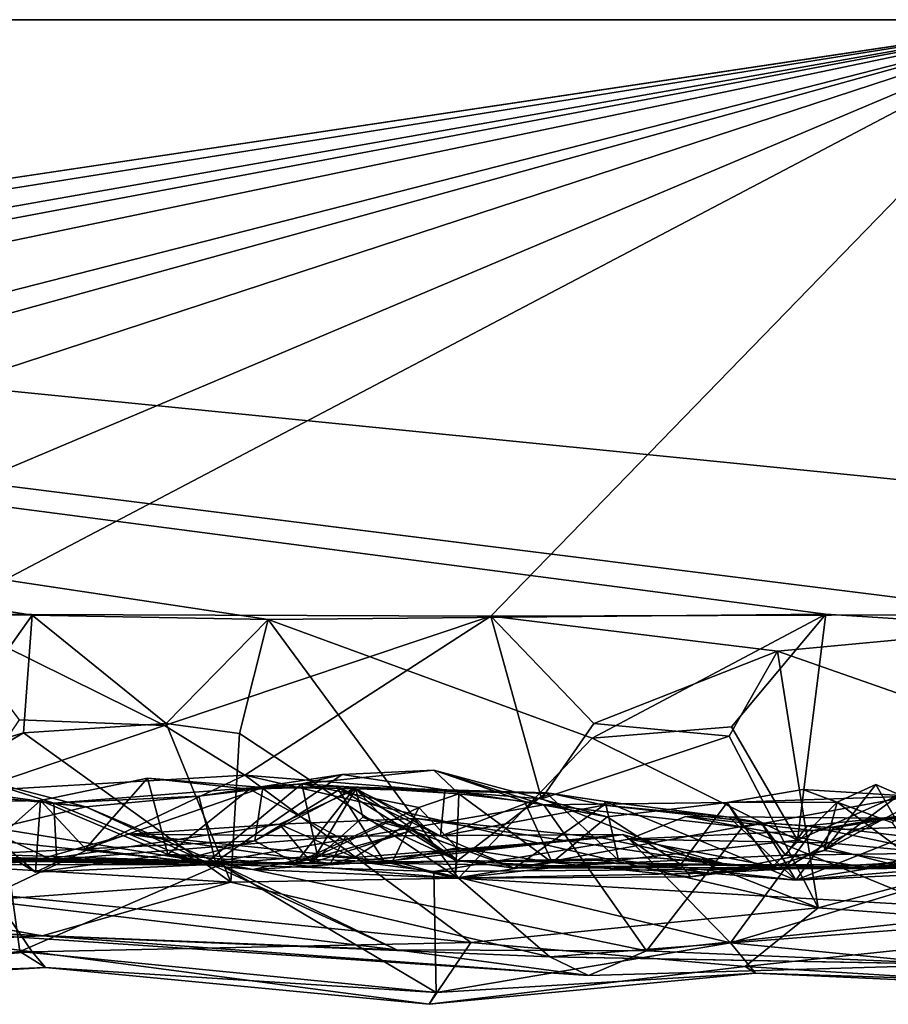
# Model space of a CAD drawing. Extents: x -48 to 48, y -0.1 to 0.4.
# Drawn here: x 23.7 to 24.1, y -0.1 to 0.4 of the extents above; entities that cross this region are included whole.
import ezdxf

# ---------------------------------------------------------------- set-up
doc = ezdxf.new("R2010")
doc.units = 0

msp = doc.modelspace()

# ---------------------------------------------------------------- linework, layer by layer
for points in [[(35.7832, 0.35863, -0.68022), (9.92493, 0.35863, -0.6875), (12.10104, 0.35863, 0.6875)], [(9.92493, 0.35863, -0.6875), (35.7832, 0.35863, -0.68022), (12.76564, 0.35863, -0.6875)], [(16.63792, 0.35863, 0.6875), (35.7832, 0.35863, -0.68022), (12.10104, 0.35863, 0.6875)], [(12.76564, 0.35863, -0.6875), (35.7832, 0.35863, -0.68022), (13.86536, 0.35862, -0.68739)], [(35.7832, 0.35863, -0.68022), (16.67527, 0.35863, -0.6875), (13.86536, 0.35862, -0.68739)], [(22.01513, 0.35863, 0.68747), (35.7832, 0.35863, -0.68022), (16.63792, 0.35863, 0.6875)], [(35.7832, 0.35863, -0.68022), (19.12255, 0.35863, -0.68743), (16.67527, 0.35863, -0.6875)], [(24.13185, 0.35863, -0.68749), (19.12255, 0.35863, -0.68743), (35.7832, 0.35863, -0.68022)], [(19.12255, 0.35863, -0.68743), (24.13185, 0.35863, -0.68749), (22.33527, 0.08988, -0.68884)], [(22.01513, 0.35863, 0.68747), (23.54266, 0.09596, 0.68931), (23.6725, 0.09503, 0.68815)], [(22.01513, 0.35863, 0.68747), (23.77689, 0.09315, 0.68812), (24.02371, 0.09542, 0.68828)], [(22.01513, 0.35863, 0.68747), (24.20971, 0.08349, 0.68894), (24.54349, 0.10644, 0.68881)], [(22.01513, 0.35863, 0.68747), (23.6725, 0.09503, 0.68815), (23.77689, 0.09315, 0.68812)], [(22.01513, 0.35863, 0.68747), (24.02371, 0.09542, 0.68828), (24.20971, 0.08349, 0.68894)], [(26.34288, 0.35863, 0.6875), (22.01513, 0.35863, 0.68747), (24.54349, 0.10644, 0.68881)], [(26.34288, 0.35863, 0.6875), (35.7832, 0.35863, -0.68022), (22.01513, 0.35863, 0.68747)], [(24.13185, 0.35863, -0.68749), (22.50023, 0.09864, -0.68922), (22.33527, 0.08988, -0.68884)], [(24.13185, 0.35863, -0.68749), (22.63549, 0.09437, -0.68848), (22.50023, 0.09864, -0.68922)], [(24.13185, 0.35863, -0.68749), (22.72765, 0.09478, -0.68817), (22.63549, 0.09437, -0.68848)], [(24.13185, 0.35863, -0.68749), (22.8716, 0.09536, -0.688), (22.72765, 0.09478, -0.68817)], [(24.13185, 0.35863, -0.68749), (23.00617, 0.07035, -0.68963), (22.8716, 0.09536, -0.688)], [(24.13185, 0.35863, -0.68749), (23.17633, 0.09418, -0.68835), (23.00617, 0.07035, -0.68963)], [(23.32902, 0.09552, -0.68798), (23.17633, 0.09418, -0.68835), (24.13185, 0.35863, -0.68749)], [(24.13185, 0.35863, -0.68749), (23.50737, 0.09475, -0.69073), (23.32902, 0.09552, -0.68798)], [(24.13185, 0.35863, -0.68749), (23.63136, 0.09551, -0.68828), (23.50737, 0.09475, -0.69073)], [(24.13185, 0.35863, -0.68749), (23.87543, 0.09458, -0.68834), (23.63136, 0.09551, -0.68828)], [(24.13185, 0.35863, -0.68749), (24.17691, 0.09541, -0.68835), (23.87543, 0.09458, -0.68834)], [(23.6725, 0.09503, 0.68815), (23.54266, 0.09596, 0.68931), (23.62657, 0.03041, 0.68944)], [(23.62657, 0.03041, 0.68944), (23.66858, 0.04302, 0.69949), (23.6725, 0.09503, 0.68815)], [(23.63136, 0.09551, -0.68828), (23.87543, 0.09458, -0.68834), (23.73107, 0.04615, -0.69899)], [(23.63136, 0.09551, -0.68828), (23.73107, 0.04615, -0.69899), (23.66682, 0.04873, -0.70001)], [(23.6725, 0.09503, 0.68815), (23.66858, 0.04302, 0.69949), (23.73179, 0.04712, 0.70005)], [(23.73179, 0.04712, 0.70005), (23.77689, 0.09315, 0.68812), (23.6725, 0.09503, 0.68815)], [(23.73107, 0.04615, -0.69899), (23.87543, 0.09458, -0.68834), (23.76651, 0.02427, -0.69012)], [(23.77689, 0.09315, 0.68812), (23.73179, 0.04712, 0.70005), (23.76422, 0.04259, 0.69023)], [(23.77689, 0.09315, 0.68812), (23.76422, 0.04259, 0.69023), (23.86111, -0.02133, 0.68724)], [(23.87543, 0.09458, -0.68834), (23.89779, 0.01367, -0.68999), (23.76651, 0.02427, -0.69012)], [(24.02371, 0.09542, 0.68828), (23.77689, 0.09315, 0.68812), (23.92024, 0.04063, 0.69928)], [(23.92024, 0.04063, 0.69928), (23.77689, 0.09315, 0.68812), (23.86111, -0.02133, 0.68724)], [(23.87543, 0.09458, -0.68834), (24.17691, 0.09541, -0.68835), (24.00221, 0.07912, -0.68955)], [(23.87543, 0.09458, -0.68834), (24.00221, 0.07912, -0.68955), (23.92106, 0.04715, -0.70062)], [(23.89779, 0.01367, -0.68999), (23.87543, 0.09458, -0.68834), (23.92106, 0.04715, -0.70062)], [(24.02371, 0.09542, 0.68828), (23.92024, 0.04063, 0.69928), (23.98189, 0.04562, 0.70069)], [(23.98189, 0.04562, 0.70069), (24.01106, -0.00459, 0.68927), (24.02371, 0.09542, 0.68828)], [(24.00221, 0.07912, -0.68955), (24.17691, 0.09541, -0.68835), (24.19479, 0.01174, -0.68965)], [(24.20971, 0.08349, 0.68894), (24.02371, 0.09542, 0.68828), (24.01106, -0.00459, 0.68927)], [(24.20971, 0.08349, 0.68894), (24.01106, -0.00459, 0.68927), (24.14106, -0.03781, 0.68421)], [(24.00221, 0.07912, -0.68955), (23.98083, 0.04155, -0.7003), (23.92106, 0.04715, -0.70062)], [(23.98083, 0.04155, -0.7003), (24.00221, 0.07912, -0.68955), (24.02024, -0.03456, -0.68708)], [(24.00221, 0.07912, -0.68955), (24.19479, 0.01174, -0.68965), (24.02024, -0.03456, -0.68708)], [(23.64543, 0.01717, -0.68943), (23.66682, 0.04873, -0.70001), (23.73107, 0.04615, -0.69899)], [(23.73107, 0.04615, -0.69899), (23.76651, 0.02427, -0.69012), (23.64543, 0.01717, -0.68943)], [(23.73179, 0.04712, 0.70005), (23.66858, 0.04302, 0.69949), (23.7604, -0.02315, 0.6824)], [(23.7604, -0.02315, 0.6824), (23.76422, 0.04259, 0.69023), (23.73179, 0.04712, 0.70005)], [(23.89779, 0.01367, -0.68999), (23.92106, 0.04715, -0.70062), (23.98083, 0.04155, -0.7003)], [(24.01106, -0.00459, 0.68927), (23.98189, 0.04562, 0.70069), (23.92024, 0.04063, 0.69928)], [(23.66858, 0.04302, 0.69949), (23.5759, -0.01224, 0.68528), (23.7604, -0.02315, 0.6824)], [(23.66858, 0.04302, 0.69949), (23.62657, 0.03041, 0.68944), (23.5759, -0.01224, 0.68528)], [(23.76422, 0.04259, 0.69023), (23.7604, -0.02315, 0.6824), (23.86111, -0.02133, 0.68724)], [(24.01106, -0.00459, 0.68927), (23.92024, 0.04063, 0.69928), (23.86111, -0.02133, 0.68724)], [(23.98083, 0.04155, -0.7003), (24.02024, -0.03456, -0.68708), (23.89779, 0.01367, -0.68999)], [(23.56604, -0.02101, 0.53679), (23.53599, 0.02666, 0.50214), (23.69615, 0.01024, 0.49769)], [(23.53599, 0.02666, 0.50214), (23.6466, 0.02309, 0.48769), (23.69615, 0.01024, 0.49769)], [(23.80968, 0.02452, 0.50007), (23.79186, 0.02033, 0.47958), (23.85018, 0.0265, 0.4671)], [(23.85018, 0.0265, 0.4671), (23.79186, 0.02033, 0.47958), (23.86124, 0.01588, 0.43902)], [(23.80968, 0.02452, 0.50007), (23.85018, 0.0265, 0.4671), (23.89894, 0.01106, 0.50169)], [(23.85018, 0.0265, 0.4671), (23.86124, 0.01588, 0.43902), (23.89032, 0.01251, 0.46307)], [(23.92693, 0.00571, 0.47977), (23.85018, 0.0265, 0.4671), (23.89032, 0.01251, 0.46307)], [(23.89894, 0.01106, 0.50169), (23.85018, 0.0265, 0.4671), (23.92693, 0.00571, 0.47977)], [(23.68209, 0.01182, 0.48291), (23.6466, 0.02309, 0.48769), (23.60569, 0.02251, 0.44775)], [(23.60569, 0.02251, 0.44775), (23.63781, 0.01208, 0.41851), (23.67392, -0.01872, 0.44295)], [(23.68334, -0.01429, 0.4604), (23.68209, 0.01182, 0.48291), (23.60569, 0.02251, 0.44775)], [(23.67392, -0.01872, 0.44295), (23.68334, -0.01429, 0.4604), (23.60569, 0.02251, 0.44775)], [(23.64543, 0.01717, -0.68943), (23.76651, 0.02427, -0.69012), (23.65512, -0.0286, -0.68488)], [(23.68209, 0.01182, 0.48291), (23.69615, 0.01024, 0.49769), (23.6466, 0.02309, 0.48769)], [(23.65512, -0.0286, -0.68488), (23.76651, 0.02427, -0.69012), (23.86654, -0.0498, -0.68158)], [(23.72356, 0.02284, 0.34605), (23.73245, -0.01089, 0.38225), (23.67616, 0.01294, 0.39357)], [(23.72356, 0.02284, 0.34605), (23.67616, 0.01294, 0.39357), (23.69613, -0.0084, 0.31748)], [(23.69613, -0.0084, 0.31748), (23.77457, 0.01878, 0.28584), (23.72356, 0.02284, 0.34605)], [(23.72356, 0.02284, 0.34605), (23.76856, 0.01796, 0.30611), (23.73245, -0.01089, 0.38225)], [(23.72356, 0.02284, 0.34605), (23.77457, 0.01878, 0.28584), (23.76856, 0.01796, 0.30611)], [(23.79186, 0.02033, 0.47958), (23.80968, 0.02452, 0.50007), (23.74625, 0.01486, 0.49565)], [(23.74625, 0.01486, 0.49565), (23.80968, 0.02452, 0.50007), (23.75363, -0.01411, 0.52563)], [(23.89894, 0.01106, 0.50169), (23.75363, -0.01411, 0.52563), (23.80968, 0.02452, 0.50007)], [(23.89779, 0.01367, -0.68999), (24.02024, -0.03456, -0.68708), (23.76651, 0.02427, -0.69012)], [(23.76651, 0.02427, -0.69012), (24.02024, -0.03456, -0.68708), (23.86654, -0.0498, -0.68158)], [(23.79186, 0.02033, 0.47958), (23.74625, 0.01486, 0.49565), (23.68209, 0.01182, 0.48291)], [(23.68209, 0.01182, 0.48291), (23.74849, -0.01543, 0.46975), (23.79186, 0.02033, 0.47958)], [(23.77093, -0.00485, 0.25206), (23.77457, 0.01878, 0.28584), (23.69613, -0.0084, 0.31748)], [(23.82833, -0.01418, 0.2759), (23.73245, -0.01089, 0.38225), (23.76856, 0.01796, 0.30611)], [(23.79186, 0.02033, 0.47958), (23.74849, -0.01543, 0.46975), (23.79878, -0.01148, 0.44651)], [(23.82833, -0.01418, 0.2759), (23.76856, 0.01796, 0.30611), (23.80717, 0.01919, 0.26253)], [(23.76856, 0.01796, 0.30611), (23.77457, 0.01878, 0.28584), (23.80717, 0.01919, 0.26253)], [(23.77093, -0.00485, 0.25206), (23.80923, 0.01826, 0.22679), (23.77457, 0.01878, 0.28584)], [(23.81528, 0.01864, 0.16314), (23.80923, 0.01826, 0.22679), (23.77093, -0.00485, 0.25206)], [(23.81528, 0.01864, 0.16314), (23.77093, -0.00485, 0.25206), (23.78902, -0.01481, 0.09715)], [(23.77457, 0.01878, 0.28584), (23.80923, 0.01826, 0.22679), (23.80717, 0.01919, 0.26253)], [(23.78194, 0.00258, -0.17694), (23.84239, 0.00499, -0.19155), (23.81572, 0.01798, -0.15124)], [(23.79601, -0.01463, -0.06609), (23.78194, 0.00258, -0.17694), (23.81572, 0.01798, -0.15124)], [(23.78902, -0.01481, 0.09715), (23.82928, 0.00387, 0.07077), (23.81528, 0.01864, 0.16314)], [(23.79186, 0.02033, 0.47958), (23.79878, -0.01148, 0.44651), (23.84353, 0.00991, 0.42953)], [(23.86124, 0.01588, 0.43902), (23.79186, 0.02033, 0.47958), (23.84353, 0.00991, 0.42953)], [(23.81874, 0.00567, -0.11452), (23.79601, -0.01463, -0.06609), (23.81572, 0.01798, -0.15124)], [(23.80717, 0.01919, 0.26253), (23.855, 0.01714, 0.20824), (23.89986, 0.01642, 0.1789)], [(23.855, 0.01714, 0.20824), (23.80717, 0.01919, 0.26253), (23.80923, 0.01826, 0.22679)], [(23.82833, -0.01418, 0.2759), (23.80717, 0.01919, 0.26253), (23.86031, -0.01382, 0.26041)], [(23.89986, 0.01642, 0.1789), (23.86031, -0.01382, 0.26041), (23.80717, 0.01919, 0.26253)], [(23.81528, 0.01864, 0.16314), (23.8532, -0.00283, 0.16653), (23.80923, 0.01826, 0.22679)], [(23.855, 0.01714, 0.20824), (23.80923, 0.01826, 0.22679), (23.8532, -0.00283, 0.16653)], [(23.81528, 0.01864, 0.16314), (23.82928, 0.00387, 0.07077), (23.8532, -0.00283, 0.16653)], [(23.81572, 0.01798, -0.15124), (23.84239, 0.00499, -0.19155), (23.86047, -0.01356, -0.14035)], [(23.86047, -0.01356, -0.14035), (23.81874, 0.00567, -0.11452), (23.81572, 0.01798, -0.15124)], [(24.02872, 0.0123, 0.39471), (24.01344, 0.0179, 0.47797), (23.97997, 0.01206, 0.48137)], [(23.97997, 0.01206, 0.48137), (24.01344, 0.0179, 0.47797), (24.06144, 0.01494, 0.50481)], [(24.01344, 0.0179, 0.47797), (24.05322, 0.00315, 0.47483), (24.06144, 0.01494, 0.50481)], [(24.01344, 0.0179, 0.47797), (24.02872, 0.0123, 0.39471), (24.05322, 0.00315, 0.47483)], [(24.02872, 0.0123, 0.39471), (24.02286, -0.00919, 0.31821), (24.04582, 0.02003, 0.33601)], [(24.05631, 0.01548, 0.30516), (24.04582, 0.02003, 0.33601), (24.02286, -0.00919, 0.31821)], [(24.02286, -0.00919, 0.31821), (24.06046, -0.01427, 0.14716), (24.07369, 0.01769, 0.25926)], [(24.07369, 0.01769, 0.25926), (24.05631, 0.01548, 0.30516), (24.02286, -0.00919, 0.31821)], [(24.02872, 0.0123, 0.39471), (24.04582, 0.02003, 0.33601), (24.06633, -0.01571, 0.41783)], [(24.05631, 0.01548, 0.30516), (24.06633, -0.01571, 0.41783), (24.04582, 0.02003, 0.33601)], [(23.74625, 0.01486, 0.49565), (23.69615, 0.01024, 0.49769), (23.68209, 0.01182, 0.48291)], [(23.75363, -0.01411, 0.52563), (23.69615, 0.01024, 0.49769), (23.74625, 0.01486, 0.49565)], [(23.86124, 0.01588, 0.43902), (23.84353, 0.00991, 0.42953), (23.8604, -0.00793, 0.4167)], [(23.855, 0.01714, 0.20824), (23.8532, -0.00283, 0.16653), (23.90228, 0.01616, 0.16006)], [(23.90228, 0.01616, 0.16006), (23.8532, -0.00283, 0.16653), (23.92539, 0.01089, 0.14121)], [(23.89986, 0.01642, 0.1789), (23.855, 0.01714, 0.20824), (23.90228, 0.01616, 0.16006)], [(23.93187, -0.01337, 0.19632), (23.86031, -0.01382, 0.26041), (23.89986, 0.01642, 0.1789)], [(23.90257, -0.01451, 0.4505), (23.86124, 0.01588, 0.43902), (23.8604, -0.00793, 0.4167)], [(23.89032, 0.01251, 0.46307), (23.86124, 0.01588, 0.43902), (23.90257, -0.01451, 0.4505)], [(23.89986, 0.01642, 0.1789), (23.92605, 0.01256, 0.15717), (23.93187, -0.01337, 0.19632)], [(23.92605, 0.01256, 0.15717), (23.89986, 0.01642, 0.1789), (23.90228, 0.01616, 0.16006)], [(23.92605, 0.01256, 0.15717), (23.90228, 0.01616, 0.16006), (23.92539, 0.01089, 0.14121)], [(23.98685, 0.00113, 0.51161), (23.97997, 0.01206, 0.48137), (24.06144, 0.01494, 0.50481)], [(24.08387, -0.03866, 0.55589), (23.98685, 0.00113, 0.51161), (24.06144, 0.01494, 0.50481)], [(23.83387, -0.05312, 0.57062), (23.56604, -0.02101, 0.53679), (23.69615, 0.01024, 0.49769)], [(23.63781, 0.01208, 0.41851), (23.67616, 0.01294, 0.39357), (23.67392, -0.01872, 0.44295)], [(23.67616, 0.01294, 0.39357), (23.63781, 0.01208, 0.41851), (23.64929, -0.01081, 0.3671)], [(23.69613, -0.0084, 0.31748), (23.67616, 0.01294, 0.39357), (23.64929, -0.01081, 0.3671)], [(23.73245, -0.01089, 0.38225), (23.67392, -0.01872, 0.44295), (23.67616, 0.01294, 0.39357)], [(23.68209, 0.01182, 0.48291), (23.68334, -0.01429, 0.4604), (23.74849, -0.01543, 0.46975)], [(23.83387, -0.05312, 0.57062), (23.69615, 0.01024, 0.49769), (23.75363, -0.01411, 0.52563)], [(23.94436, -0.05354, 0.56031), (23.75363, -0.01411, 0.52563), (23.89894, 0.01106, 0.50169)], [(23.79878, -0.01148, 0.44651), (23.832, -0.01372, 0.4131), (23.84353, 0.00991, 0.42953)], [(23.832, -0.01372, 0.4131), (23.8604, -0.00793, 0.4167), (23.84353, 0.00991, 0.42953)], [(23.88581, -0.017, 0.09701), (23.92539, 0.01089, 0.14121), (23.8532, -0.00283, 0.16653)], [(23.88581, -0.017, 0.09701), (23.99526, 0.00315, 0.07214), (23.92539, 0.01089, 0.14121)], [(23.92693, 0.00571, 0.47977), (23.89032, 0.01251, 0.46307), (23.90257, -0.01451, 0.4505)], [(23.89894, 0.01106, 0.50169), (23.92693, 0.00571, 0.47977), (23.97997, 0.01206, 0.48137)], [(23.97997, 0.01206, 0.48137), (23.98685, 0.00113, 0.51161), (23.89894, 0.01106, 0.50169)], [(23.94436, -0.05354, 0.56031), (23.89894, 0.01106, 0.50169), (23.98685, 0.00113, 0.51161)], [(23.92605, 0.01256, 0.15717), (23.92539, 0.01089, 0.14121), (23.98085, 0.00558, 0.09879)], [(23.92539, 0.01089, 0.14121), (23.99526, 0.00315, 0.07214), (23.98085, 0.00558, 0.09879)], [(24.01038, -0.02233, 0.10564), (23.93187, -0.01337, 0.19632), (23.92605, 0.01256, 0.15717)], [(23.98085, 0.00558, 0.09879), (24.01038, -0.02233, 0.10564), (23.92605, 0.01256, 0.15717)], [(23.92693, 0.00571, 0.47977), (23.9595, -0.01527, 0.44709), (23.97997, 0.01206, 0.48137)], [(24.00028, -0.0162, 0.39001), (23.97997, 0.01206, 0.48137), (23.9595, -0.01527, 0.44709)], [(23.97997, 0.01206, 0.48137), (24.00028, -0.0162, 0.39001), (24.02872, 0.0123, 0.39471)], [(24.00028, -0.0162, 0.39001), (24.02286, -0.00919, 0.31821), (24.02872, 0.0123, 0.39471)], [(24.19479, 0.01174, -0.68965), (24.14475, -0.04382, -0.68745), (24.02024, -0.03456, -0.68708)], [(24.05322, 0.00315, 0.47483), (24.02872, 0.0123, 0.39471), (24.06633, -0.01571, 0.41783)], [(23.64839, -0.01543, -0.34647), (23.62786, 0.00531, -0.42012), (23.75577, -0.01526, -0.48687)], [(23.75577, -0.01526, -0.48687), (23.62786, 0.00531, -0.42012), (23.66039, -0.00524, -0.48045)], [(23.81503, -0.0123, -0.23792), (23.84239, 0.00499, -0.19155), (23.78194, 0.00258, -0.17694)], [(23.84065, -0.00022, -0.02081), (23.79601, -0.01463, -0.06609), (23.81874, 0.00567, -0.11452)], [(23.84239, 0.00499, -0.19155), (23.81503, -0.0123, -0.23792), (23.92444, -0.00355, -0.26913)], [(23.84065, -0.00022, -0.02081), (23.81874, 0.00567, -0.11452), (23.86047, -0.01356, -0.14035)], [(23.84239, 0.00499, -0.19155), (23.92444, -0.00355, -0.26913), (23.97964, -0.0153, -0.26784)], [(23.86047, -0.01356, -0.14035), (23.84239, 0.00499, -0.19155), (23.97964, -0.0153, -0.26784)], [(23.9595, -0.01527, 0.44709), (23.92693, 0.00571, 0.47977), (23.90257, -0.01451, 0.4505)], [(24.02462, -0.00574, -0.3804), (23.93668, -0.00415, -0.48449), (23.96154, 0.0059, -0.47105)], [(24.01796, -0.00027, -0.47933), (23.96154, 0.0059, -0.47105), (23.93668, -0.00415, -0.48449)], [(23.96154, 0.0059, -0.47105), (24.01796, -0.00027, -0.47933), (24.0494, 0.00525, -0.40908)], [(24.0494, 0.00525, -0.40908), (24.02462, -0.00574, -0.3804), (23.96154, 0.0059, -0.47105)], [(23.98085, 0.00558, 0.09879), (23.99526, 0.00315, 0.07214), (24.01038, -0.02233, 0.10564)], [(24.01796, -0.00027, -0.47933), (23.9815, -0.05, -0.55547), (24.16411, 0.00485, -0.47449)], [(24.16411, 0.00485, -0.47449), (23.9815, -0.05, -0.55547), (24.17725, -0.06925, -0.5946)], [(24.06381, 0.00679, -0.01181), (24.01545, 0.00178, 0.02289), (24.07322, -0.01028, -0.05916)], [(24.02714, 0.00086, 0.03275), (24.01545, 0.00178, 0.02289), (24.06381, 0.00679, -0.01181)], [(24.0494, 0.00525, -0.40908), (24.01796, -0.00027, -0.47933), (24.16411, 0.00485, -0.47449)], [(24.0494, 0.00525, -0.40908), (24.1408, -0.01676, -0.39441), (24.02462, -0.00574, -0.3804)], [(24.02714, 0.00086, 0.03275), (24.06381, 0.00679, -0.01181), (24.05896, -0.00287, 0.01463)], [(24.0494, 0.00525, -0.40908), (24.14741, 0.00755, -0.44713), (24.1408, -0.01676, -0.39441)], [(24.16411, 0.00485, -0.47449), (24.14741, 0.00755, -0.44713), (24.0494, 0.00525, -0.40908)], [(23.78194, 0.00258, -0.17694), (23.79601, -0.01463, -0.06609), (23.6722, -0.01398, -0.29954)], [(23.71519, -0.0019, -0.29087), (23.78194, 0.00258, -0.17694), (23.6722, -0.01398, -0.29954)], [(23.78194, 0.00258, -0.17694), (23.71519, -0.0019, -0.29087), (23.81503, -0.0123, -0.23792)], [(23.84065, -0.00022, -0.02081), (23.82928, 0.00387, 0.07077), (23.78902, -0.01481, 0.09715)], [(23.82928, 0.00387, 0.07077), (23.84065, -0.00022, -0.02081), (23.88581, -0.017, 0.09701)], [(23.88581, -0.017, 0.09701), (23.8532, -0.00283, 0.16653), (23.82928, 0.00387, 0.07077)], [(23.99526, 0.00315, 0.07214), (23.88581, -0.017, 0.09701), (24.00582, -0.01119, -0.00053)], [(24.08387, -0.03866, 0.55589), (23.94436, -0.05354, 0.56031), (23.98685, 0.00113, 0.51161)], [(23.99526, 0.00315, 0.07214), (24.01545, 0.00178, 0.02289), (24.02714, 0.00086, 0.03275)], [(23.99526, 0.00315, 0.07214), (24.02714, 0.00086, 0.03275), (24.01038, -0.02233, 0.10564)], [(24.01545, 0.00178, 0.02289), (23.99526, 0.00315, 0.07214), (24.00582, -0.01119, -0.00053)], [(24.00582, -0.01119, -0.00053), (24.07322, -0.01028, -0.05916), (24.01545, 0.00178, 0.02289)], [(24.01038, -0.02233, 0.10564), (24.02714, 0.00086, 0.03275), (24.05896, -0.00287, 0.01463)], [(23.81127, -0.00278, -0.37693), (23.71519, -0.0019, -0.29087), (23.6722, -0.01398, -0.29954)], [(23.81127, -0.00278, -0.37693), (23.6722, -0.01398, -0.29954), (23.82185, -0.01481, -0.41767)], [(23.71519, -0.0019, -0.29087), (23.81127, -0.00278, -0.37693), (23.80453, -0.01487, -0.28804)], [(23.81503, -0.0123, -0.23792), (23.71519, -0.0019, -0.29087), (23.80453, -0.01487, -0.28804)], [(23.79601, -0.01463, -0.06609), (23.84065, -0.00022, -0.02081), (23.78902, -0.01481, 0.09715)], [(23.80453, -0.01487, -0.28804), (23.81127, -0.00278, -0.37693), (23.93377, -0.00206, -0.30132)], [(23.92444, -0.00355, -0.26913), (23.80453, -0.01487, -0.28804), (23.93377, -0.00206, -0.30132)], [(23.92444, -0.00355, -0.26913), (23.81503, -0.0123, -0.23792), (23.80453, -0.01487, -0.28804)], [(23.82185, -0.01481, -0.41767), (23.93377, -0.00206, -0.30132), (23.81127, -0.00278, -0.37693)], [(23.94877, -0.01243, -0.32537), (23.93377, -0.00206, -0.30132), (23.82185, -0.01481, -0.41767)], [(23.84065, -0.00022, -0.02081), (23.86047, -0.01356, -0.14035), (23.88581, -0.017, 0.09701)], [(23.93668, -0.00415, -0.48449), (23.85018, -0.01836, -0.49105), (23.9815, -0.05, -0.55547)], [(23.93668, -0.00415, -0.48449), (24.00568, -0.01724, -0.31714), (23.85018, -0.01836, -0.49105)], [(23.97964, -0.0153, -0.26784), (23.92444, -0.00355, -0.26913), (23.93377, -0.00206, -0.30132)], [(23.97964, -0.0153, -0.26784), (23.93377, -0.00206, -0.30132), (23.94877, -0.01243, -0.32537)], [(23.93668, -0.00415, -0.48449), (23.9815, -0.05, -0.55547), (24.01796, -0.00027, -0.47933)], [(24.02462, -0.00574, -0.3804), (24.00568, -0.01724, -0.31714), (23.93668, -0.00415, -0.48449)], [(24.01038, -0.02233, 0.10564), (24.05896, -0.00287, 0.01463), (24.14192, -0.01136, -0.00654)], [(23.48407, -0.07278, -0.58116), (23.66706, -0.05391, -0.56301), (23.66039, -0.00524, -0.48045)], [(23.64929, -0.01081, 0.3671), (23.73783, -0.01358, 0.25532), (23.69613, -0.0084, 0.31748)], [(23.75577, -0.01526, -0.48687), (23.66039, -0.00524, -0.48045), (23.66706, -0.05391, -0.56301)], [(23.77093, -0.00485, 0.25206), (23.69613, -0.0084, 0.31748), (23.73783, -0.01358, 0.25532)], [(23.77093, -0.00485, 0.25206), (23.73783, -0.01358, 0.25532), (23.78902, -0.01481, 0.09715)], [(23.8604, -0.00793, 0.4167), (23.832, -0.01372, 0.4131), (23.8596, -0.02133, 0.33112)], [(23.8596, -0.02133, 0.33112), (23.90257, -0.01451, 0.4505), (23.8604, -0.00793, 0.4167)], [(24.01106, -0.00459, 0.68927), (23.86111, -0.02133, 0.68724), (24.14106, -0.03781, 0.68421)], [(24.00568, -0.01724, -0.31714), (24.02462, -0.00574, -0.3804), (24.1408, -0.01676, -0.39441)], [(23.393, -0.01296, 0.33253), (23.51786, -0.01254, 0.27996), (23.73783, -0.01358, 0.25532)], [(23.54557, -0.01377, 0.44124), (23.393, -0.01296, 0.33253), (23.73783, -0.01358, 0.25532)], [(23.51786, -0.01254, 0.27996), (23.59599, -0.01235, 0.18949), (23.73783, -0.01358, 0.25532)], [(23.54557, -0.01377, 0.44124), (23.73783, -0.01358, 0.25532), (23.64929, -0.01081, 0.3671)], [(23.62622, -0.01199, -0.01787), (23.57405, -0.01297, -0.12607), (23.6722, -0.01398, -0.29954)], [(23.57405, -0.01297, -0.12607), (23.64839, -0.01543, -0.34647), (23.6722, -0.01398, -0.29954)], [(23.5759, -0.01224, 0.68528), (23.60728, -0.03442, 0.67029), (23.7604, -0.02315, 0.6824)], [(23.59599, -0.01235, 0.18949), (23.62921, -0.01163, 0.07138), (23.78902, -0.01481, 0.09715)], [(23.73783, -0.01358, 0.25532), (23.59599, -0.01235, 0.18949), (23.78902, -0.01481, 0.09715)], [(23.62921, -0.01163, 0.07138), (23.62622, -0.01199, -0.01787), (23.78902, -0.01481, 0.09715)], [(23.62622, -0.01199, -0.01787), (23.6722, -0.01398, -0.29954), (23.78902, -0.01481, 0.09715)], [(23.67392, -0.01872, 0.44295), (23.73245, -0.01089, 0.38225), (23.74849, -0.01543, 0.46975)], [(23.73245, -0.01089, 0.38225), (23.82833, -0.01418, 0.2759), (23.8596, -0.02133, 0.33112)], [(23.74849, -0.01543, 0.46975), (23.73245, -0.01089, 0.38225), (23.77016, -0.01751, 0.40344)], [(23.8596, -0.02133, 0.33112), (23.77016, -0.01751, 0.40344), (23.73245, -0.01089, 0.38225)], [(23.79878, -0.01148, 0.44651), (23.74849, -0.01543, 0.46975), (23.77016, -0.01751, 0.40344)], [(23.79878, -0.01148, 0.44651), (23.77016, -0.01751, 0.40344), (23.832, -0.01372, 0.4131)], [(23.94877, -0.01243, -0.32537), (23.82185, -0.01481, -0.41767), (24.00568, -0.01724, -0.31714)], [(23.88581, -0.017, 0.09701), (24.04144, -0.01653, -0.0642), (24.00582, -0.01119, -0.00053)], [(24.00568, -0.01724, -0.31714), (23.97964, -0.0153, -0.26784), (23.94877, -0.01243, -0.32537)], [(24.00028, -0.0162, 0.39001), (23.9722, -0.0191, 0.29666), (24.02286, -0.00919, 0.31821)], [(24.02286, -0.00919, 0.31821), (23.9722, -0.0191, 0.29666), (24.06046, -0.01427, 0.14716)], [(24.00582, -0.01119, -0.00053), (24.04144, -0.01653, -0.0642), (24.07322, -0.01028, -0.05916)], [(24.14192, -0.01136, -0.00654), (24.11564, -0.01733, 0.09674), (24.01038, -0.02233, 0.10564)], [(24.17128, -0.00989, -0.10826), (24.07322, -0.01028, -0.05916), (24.04144, -0.01653, -0.0642)], [(24.17128, -0.00989, -0.10826), (24.04144, -0.01653, -0.0642), (24.25462, -0.01623, -0.2153)], [(23.6722, -0.01398, -0.29954), (23.64839, -0.01543, -0.34647), (23.75577, -0.01526, -0.48687)], [(23.75577, -0.01526, -0.48687), (23.66706, -0.05391, -0.56301), (23.8512, -0.07199, -0.57755)], [(23.82185, -0.01481, -0.41767), (23.6722, -0.01398, -0.29954), (23.75577, -0.01526, -0.48687)], [(23.78902, -0.01481, 0.09715), (23.6722, -0.01398, -0.29954), (23.79601, -0.01463, -0.06609)], [(23.74849, -0.01543, 0.46975), (23.68334, -0.01429, 0.4604), (23.67392, -0.01872, 0.44295)], [(23.83387, -0.05312, 0.57062), (23.75363, -0.01411, 0.52563), (23.94436, -0.05354, 0.56031)], [(23.85018, -0.01836, -0.49105), (23.82185, -0.01481, -0.41767), (23.75577, -0.01526, -0.48687)], [(23.85018, -0.01836, -0.49105), (23.75577, -0.01526, -0.48687), (23.8512, -0.07199, -0.57755)], [(23.77016, -0.01751, 0.40344), (23.8596, -0.02133, 0.33112), (23.832, -0.01372, 0.4131)], [(23.85018, -0.01836, -0.49105), (24.00568, -0.01724, -0.31714), (23.82185, -0.01481, -0.41767)], [(23.8596, -0.02133, 0.33112), (23.82833, -0.01418, 0.2759), (23.86031, -0.01382, 0.26041)], [(23.8596, -0.02133, 0.33112), (23.86031, -0.01382, 0.26041), (23.9722, -0.0191, 0.29666)], [(23.96384, -0.02078, 0.43118), (23.90257, -0.01451, 0.4505), (23.8596, -0.02133, 0.33112)], [(23.86031, -0.01382, 0.26041), (23.93187, -0.01337, 0.19632), (23.9722, -0.0191, 0.29666)], [(23.88581, -0.017, 0.09701), (23.86047, -0.01356, -0.14035), (23.97964, -0.0153, -0.26784)], [(23.88581, -0.017, 0.09701), (23.97964, -0.0153, -0.26784), (24.04144, -0.01653, -0.0642)], [(23.9595, -0.01527, 0.44709), (23.90257, -0.01451, 0.4505), (23.96384, -0.02078, 0.43118)], [(23.9722, -0.0191, 0.29666), (23.93187, -0.01337, 0.19632), (24.01038, -0.02233, 0.10564)], [(24.00028, -0.0162, 0.39001), (23.9595, -0.01527, 0.44709), (23.96384, -0.02078, 0.43118)], [(24.00028, -0.0162, 0.39001), (23.96384, -0.02078, 0.43118), (23.9722, -0.0191, 0.29666)], [(23.9722, -0.0191, 0.29666), (24.01038, -0.02233, 0.10564), (24.06046, -0.01427, 0.14716)], [(23.97964, -0.0153, -0.26784), (24.00568, -0.01724, -0.31714), (24.25462, -0.01623, -0.2153)], [(24.04144, -0.01653, -0.0642), (23.97964, -0.0153, -0.26784), (24.25462, -0.01623, -0.2153)], [(24.00568, -0.01724, -0.31714), (24.1408, -0.01676, -0.39441), (24.25462, -0.01623, -0.2153)], [(24.06046, -0.01427, 0.14716), (24.01038, -0.02233, 0.10564), (24.11564, -0.01733, 0.09674)], [(23.83387, -0.05312, 0.57062), (23.62489, -0.04466, 0.57918), (23.56604, -0.02101, 0.53679)], [(23.86111, -0.02133, 0.68724), (23.7604, -0.02315, 0.6824), (23.90153, -0.0562, 0.6591)], [(23.85018, -0.01836, -0.49105), (23.8512, -0.07199, -0.57755), (23.9815, -0.05, -0.55547)], [(23.96384, -0.02078, 0.43118), (23.8596, -0.02133, 0.33112), (23.9722, -0.0191, 0.29666)], [(23.86111, -0.02133, 0.68724), (23.90153, -0.0562, 0.6591), (24.14106, -0.03781, 0.68421)], [(23.7604, -0.02315, 0.6824), (23.60728, -0.03442, 0.67029), (23.67694, -0.04696, 0.63915)], [(23.67694, -0.04696, 0.63915), (23.90153, -0.0562, 0.6591), (23.7604, -0.02315, 0.6824)], [(23.52155, -0.03444, -0.68676), (23.65512, -0.0286, -0.68488), (23.67239, -0.05395, -0.64538)], [(23.67239, -0.05395, -0.64538), (23.65512, -0.0286, -0.68488), (23.86654, -0.0498, -0.68158)], [(23.67239, -0.05395, -0.64538), (23.47185, -0.06923, -0.63728), (23.52155, -0.03444, -0.68676)], [(23.47854, -0.05625, 0.63353), (23.67694, -0.04696, 0.63915), (23.60728, -0.03442, 0.67029)], [(23.98801, -0.06047, -0.63828), (23.86654, -0.0498, -0.68158), (24.02024, -0.03456, -0.68708)], [(23.98801, -0.06047, -0.63828), (24.02024, -0.03456, -0.68708), (24.14475, -0.04382, -0.68745)], [(24.14555, -0.06061, 0.64232), (24.14106, -0.03781, 0.68421), (23.90153, -0.0562, 0.6591)], [(24.08387, -0.03866, 0.55589), (24.08633, -0.05952, 0.59668), (23.94436, -0.05354, 0.56031)], [(23.67694, -0.04696, 0.63915), (23.47854, -0.05625, 0.63353), (23.62489, -0.04466, 0.57918)], [(23.67694, -0.04696, 0.63915), (23.62489, -0.04466, 0.57918), (23.91858, -0.06444, 0.6088)], [(23.83387, -0.05312, 0.57062), (23.91858, -0.06444, 0.6088), (23.62489, -0.04466, 0.57918)], [(23.90153, -0.0562, 0.6591), (23.67694, -0.04696, 0.63915), (23.91858, -0.06444, 0.6088)], [(23.98801, -0.06047, -0.63828), (24.14475, -0.04382, -0.68745), (24.15167, -0.0707, -0.62787)], [(23.86654, -0.0498, -0.68158), (23.84818, -0.07721, -0.61982), (23.67239, -0.05395, -0.64538)], [(23.98801, -0.06047, -0.63828), (23.84818, -0.07721, -0.61982), (23.86654, -0.0498, -0.68158)], [(23.8512, -0.07199, -0.57755), (23.99261, -0.06336, -0.60142), (23.9815, -0.05, -0.55547)], [(23.9815, -0.05, -0.55547), (23.99261, -0.06336, -0.60142), (24.17725, -0.06925, -0.5946)], [(23.67841, -0.06094, -0.59416), (23.47185, -0.06923, -0.63728), (23.67239, -0.05395, -0.64538)], [(23.66706, -0.05391, -0.56301), (23.48407, -0.07278, -0.58116), (23.67841, -0.06094, -0.59416)], [(23.66706, -0.05391, -0.56301), (23.67841, -0.06094, -0.59416), (23.8512, -0.07199, -0.57755)], [(23.67841, -0.06094, -0.59416), (23.67239, -0.05395, -0.64538), (23.84818, -0.07721, -0.61982)], [(23.91858, -0.06444, 0.6088), (23.83387, -0.05312, 0.57062), (23.94436, -0.05354, 0.56031)], [(24.08633, -0.05952, 0.59668), (24.14555, -0.06061, 0.64232), (23.90153, -0.0562, 0.6591)], [(24.08633, -0.05952, 0.59668), (23.90153, -0.0562, 0.6591), (23.91858, -0.06444, 0.6088)], [(23.91858, -0.06444, 0.6088), (23.94436, -0.05354, 0.56031), (24.08633, -0.05952, 0.59668)], [(23.67841, -0.06094, -0.59416), (23.48407, -0.07278, -0.58116), (23.47185, -0.06923, -0.63728)], [(23.84818, -0.07721, -0.61982), (23.8512, -0.07199, -0.57755), (23.67841, -0.06094, -0.59416)], [(23.99261, -0.06336, -0.60142), (23.84818, -0.07721, -0.61982), (23.98801, -0.06047, -0.63828)], [(23.98801, -0.06047, -0.63828), (24.15167, -0.0707, -0.62787), (23.99261, -0.06336, -0.60142)], [(23.8512, -0.07199, -0.57755), (23.84818, -0.07721, -0.61982), (23.99261, -0.06336, -0.60142)], [(24.15167, -0.0707, -0.62787), (24.17725, -0.06925, -0.5946), (23.99261, -0.06336, -0.60142)]]:
    msp.add_3dface(points)

doc.saveas('drawing.dxf')
